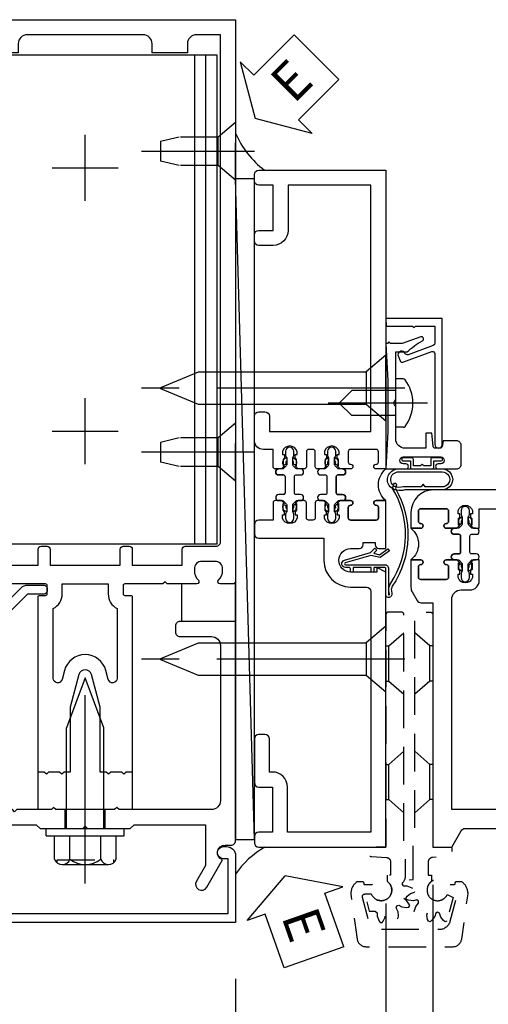
# Model space of a CAD drawing. Units: inches. Extents: x 0 to 234, y 0 to 150.
# Drawn here: x 222 to 226, y 31 to 37 of the extents above; entities that cross this region are included whole.
import ezdxf

# ---------------------------------------------------------------- set-up
doc = ezdxf.new("R2010")
doc.units = ezdxf.units.IN
doc.header["$MEASUREMENT"] = 0
doc.linetypes.add('CENTER', pattern=[2, 1.25, -0.25, 0.25, -0.25])
doc.linetypes.add('HIDDEN', pattern=[0.375, 0.25, -0.125])
doc.layers.get('0').update_dxf_attribs({"color": 4})
for name, color, linetype in [('CENTER', 1, 'CENTER'), ('DIME', 2, 'Continuous'), ('HIDDEN', 3, 'HIDDEN'), ('TEXT', 3, 'Continuous')]:
    doc.layers.add(name, color=color, linetype=linetype)
doc.styles.get("Standard").update_dxf_attribs({"font": 'arial.ttf'})
doc.dimstyles.new('EXT_ON-OFF', dxfattribs={"dimscale": 2, "dimtxt": 0.125, "dimasz": 0.125, "dimexe": 0.09, "dimexo": 0.1875, "dimgap": 0.05, "dimtad": 3, "dimdec": 5, "dimzin": 3, "dimdsep": 46, "dimlunit": 5, "dimtxsty": 'Standard', "dimcen": 0, "dimse2": 1, "dimazin": 0, "dimtfac": 1, "dimtdec": 5, "dimtofl": 0, "dimtmove": 0, "dimatfit": 0, "dimfxl": 1, "dimfrac": 2, "dimtolj": 1, "dimtzin": 3, "dimarcsym": 0})
doc.dimstyles.new('EXT_ON-ON', dxfattribs={"dimscale": 2, "dimtxt": 0.125, "dimasz": 0.125, "dimexe": 0.09, "dimexo": 0.1875, "dimgap": 0.05, "dimtad": 3, "dimdec": 5, "dimzin": 3, "dimdsep": 46, "dimlunit": 5, "dimtxsty": 'Standard', "dimcen": 0, "dimazin": 0, "dimtfac": 1, "dimtdec": 5, "dimtofl": 0, "dimtmove": 0, "dimatfit": 0, "dimfxl": 1, "dimfrac": 2, "dimtolj": 1, "dimtzin": 3, "dimarcsym": 0})

# ---------------------------------------------------------------- blocks, each defined once
blk = doc.blocks.new('B050820')
at = {"layer": 'HIDDEN'}
for p, q in [((0.0197, 1.3382), (0.12, 1.4254)), ((0.2928, 1.3382), (0.1925, 1.4254)), ((0.0009, 1.3382), (0.0197, 1.3382)), ((0.0197, 1.1041), (0.0197, 1.3382)), ((0.2928, 1.1041), (0.2928, 1.3382)), ((0.3116, 1.3382), (0.2928, 1.3382)), ((0.0009, 1.1041), (0.0197, 1.1041)), ((0.0197, 1.1041), (0.12, 1.0169)), ((0.2928, 1.1041), (0.1925, 1.0169)), ((0.3116, 1.1041), (0.2928, 1.1041)), ((0.0197, 0.5504), (0.12, 0.6376)), ((0.2928, 0.5504), (0.1925, 0.6376)), ((0, 0.5504), (0.0197, 0.5504)), ((0.0197, 0.3163), (0.0197, 0.5504)), ((0.2928, 0.3163), (0.2928, 0.5504)), ((0.3116, 0.5504), (0.2928, 0.5504)), ((0, 0.3163), (0.0197, 0.3163)), ((0.0197, 0.3163), (0.12, 0.2291)), ((0.2928, 0.3163), (0.1925, 0.2291)), ((0.3116, 0.3163), (0.2928, 0.3163))]:
    blk.add_line(p, q, dxfattribs=at)
at = {"layer": 'HIDDEN', "flags": 128}
for points in [[(0.0085, -0.185), (0.0085, -0.2269, -1.308332), (-0.0954, -0.3148), (-0.1352, -0.3334), (-0.1104, -0.4258), (-0.0708, -0.4258), (-0.0588, -0.4364), (-0.0585, -0.4582), (-0.0453, -0.4904), (-0.0373, -0.5009), (-0.0257, -0.5009), (-0.0177, -0.4904), (-0.006, -0.4653), (-0.0042, -0.4364), (0.0065, -0.4269), (0.0205, -0.4298), (0.0317, -0.4485), (0.0592, -0.4698), (0.0714, -0.4749), (0.0815, -0.469), (0.0832, -0.456), (0.0807, -0.4284), (0.0679, -0.4025), (0.0724, -0.3889), (0.086, -0.3844), (0.105, -0.395), (0.1395, -0.3997), (0.1525, -0.398), (0.1584, -0.3879), (0.1533, -0.3757), (0.1374, -0.353), (0.1133, -0.337), (0.1104, -0.323), (0.1199, -0.3123), (0.1417, -0.312), (0.1739, -0.2988), (0.1844, -0.2908), (0.1844, -0.2792), (0.1739, -0.2712), (0.1417, -0.258), (0.1199, -0.2577), (0.1104, -0.247), (0.1109, -0.2372, 0.189589), (0.131, -0.1861), (0.131, 0.029), (0.12, 0.04), (0.12, 1.546, 0.414214), (0.104, 1.562), (0.016, 1.562, 0.414214), (0, 1.546), (0, 0.005, -0.414214), (-0.005, 0), (-0.12, 0, 0.414214), (-0.125, -0.005), (-0.125, -0.0319, 0.395467), (-0.0969, -0.0618), (0.0029, -0.0683, -0.395467), (0.031, -0.0982), (0.031, -0.185)], [(-0.0973, -0.3097, 4.527597), (-0.0927, -0.2505), (-0.1398, -0.2505, -0.414214), (-0.1447, -0.2455), (-0.1447, -0.2406, 0.414214), (-0.1546, -0.2307), (-0.1907, -0.2307, 0.171573), (-0.1969, -0.2329, 0.226541), (-0.2336, -0.3097), (-0.1913, -0.61, 0.373885), (-0.1327, -0.661), (0.4452, -0.661, 0.373885), (0.5038, -0.61), (0.5461, -0.3097, 0.226541), (0.5094, -0.2329, 0.171573), (0.5032, -0.2307), (0.4671, -0.2307, 0.414214), (0.4572, -0.2406), (0.4572, -0.2455, -0.414214), (0.4523, -0.2505), (0.4052, -0.2505, 4.527597), (0.4098, -0.3097), (0.4493, -0.3097, -0.493145), (0.4684, -0.3345), (0.426, -0.4926, -0.339454), (0.3545, -0.5475), (-0.042, -0.5475, -0.339454), (-0.1135, -0.4926), (-0.1559, -0.3345, -0.493145), (-0.1368, -0.3097)]]:
    blk.add_lwpolyline(points, format="xyb", close=True, dxfattribs=at)
blk.add_lwpolyline([(0.4052, -0.4921), (0.3942, -0.495), (0.3838, -0.487), (0.366, -0.4657), (0.3568, -0.4384), (0.344, -0.4319), (0.3312, -0.4384), (0.3253, -0.4593), (0.3042, -0.487), (0.2938, -0.495), (0.2825, -0.492), (0.2775, -0.4798), (0.2727, -0.4525), (0.2784, -0.4242), (0.2705, -0.4123), (0.2562, -0.4114), (0.2406, -0.4266), (0.2085, -0.44), (0.1955, -0.4418), (0.1872, -0.4335), (0.189, -0.4205), (0.1985, -0.3944), (0.2176, -0.3728), (0.2167, -0.3585), (0.2048, -0.3506), (0.1837, -0.3559), (0.1492, -0.3515), (0.137, -0.3465), (0.134, -0.3352), (0.142, -0.3248), (0.1633, -0.307), (0.1906, -0.2978), (0.1971, -0.285), (0.1906, -0.2722), (0.1697, -0.2663), (0.142, -0.2452), (0.134, -0.2348), (0.137, -0.2235), (0.1492, -0.2185), (0.1765, -0.2137), (0.1815, -0.2147), (0.1815, 0.029), (0.1925, 0.04), (0.1925, 1.546, -0.414214), (0.2085, 1.562), (0.2965, 1.562, -0.414214), (0.3125, 1.546), (0.3125, 0.005, 0.414214), (0.3175, 0), (0.4325, 0, -0.414214), (0.4375, -0.005), (0.4375, -0.0319, -0.395467), (0.4094, -0.0618), (0.3096, -0.0683, 0.395467), (0.2815, -0.0982), (0.2815, -0.185), (0.304, -0.185), (0.304, -0.2269, 1.308331), (0.4079, -0.3148), (0.4477, -0.3334), (0.4051, -0.4921)], format="xyb", dxfattribs=at)
blk = doc.blocks.new('B178001')
for points in [[(1.25, 0.98), (1.25, 0.898, 0.669376), (1.2756, 0.8874, -0.199773), (1.3395, 0.914), (1.35, 0.914, -0.414214), (1.4, 0.864), (1.4, 0.776, -0.414214), (1.35, 0.726), (1.3395, 0.726, -0.199773), (1.2756, 0.7526, 0.669376), (1.25, 0.742), (1.25, 0.5462), (1.265, 0.5312), (1.25, 0.5162), (1.25, 0.263, -0.414214), (1.24, 0.253), (1.184, 0.253, -0.414214), (1.174, 0.263), (1.174, 0.303, 0.414214), (1.164, 0.313), (0, 0.313), (0, 0.273), (-0.015, 0.258), (0, 0.243), (0, 0.17), (-0.015, 0.155), (0, 0.14), (0, 0.1), (0.43, 0.1), (0.6481, 0.0416, -0.767327), (0.6481, -0.0416), (0.43, -0.1), (0, -0.1), (0, -0.14), (-0.015, -0.155), (0, -0.17), (0, -0.243), (-0.015, -0.258), (0, -0.273), (0, -0.313), (1.164, -0.313, 0.414214), (1.174, -0.303), (1.174, -0.263, -0.414214), (1.184, -0.253), (1.24, -0.253, -0.414214), (1.25, -0.263), (1.25, -0.5163), (1.265, -0.5313), (1.25, -0.5463), (1.25, -0.742, 0.669376), (1.2756, -0.7526, -0.199773), (1.3395, -0.726), (1.35, -0.726, -0.414214), (1.4, -0.776), (1.4, -0.864, -0.414214), (1.35, -0.914), (1.3395, -0.914, -0.199773), (1.2756, -0.8874, 0.669376), (1.25, -0.898), (1.25, -0.98, 0.414214), (1.27, -1), (5, -1), (5, 1), (1.27, 1, 0.414214)], [(4.78, -0.445), (4.78, -0.68), (4.84, -0.68, -0.414214), (4.9, -0.74), (4.9, -0.9), (1.53, -0.9, -0.414214), (1.5, -0.87), (1.5, -0.665, 0.414214), (1.48, -0.645), (1.375, -0.645), (1.375, -0.313), (1.48, -0.313, 0.414214), (1.5, -0.293), (1.5, -0.253, 0.414214), (1.48, -0.233), (1.375, -0.233), (1.375, 0.233), (1.48, 0.233, 0.414214), (1.5, 0.253), (1.5, 0.293, 0.414214), (1.48, 0.313), (1.375, 0.313), (1.375, 0.645), (1.48, 0.645, 0.414214), (1.5, 0.665), (1.5, 0.87, -0.414214), (1.53, 0.9), (4.9, 0.9), (4.9, 0.74, -0.414214), (4.84, 0.68), (4.78, 0.68), (4.78, 0.445), (4.84, 0.445, -0.414214), (4.9, 0.385), (4.9, -0.385, -0.414214), (4.84, -0.445)], [(1.086, 0.213), (0.6225, 0.213, 0.876976), (0.6148, 0.154), (0.674, 0.1381, -0.767327), (0.674, -0.1381), (0.6148, -0.154, 0.876976), (0.6225, -0.213), (1.086, -0.213, -0.281861), (1.184, -0.153), (1.25, -0.153), (1.25, 0.153), (1.184, 0.153, -0.281861)]]:
    blk.add_lwpolyline(points, format="xyb", close=True)
blk = doc.blocks.new('*D2044')
at = {"layer": 'DIME', "color": 0, "lineweight": -2, "transparency": 16777216}
for p, q in [((223.9014, 30.702), (223.9014, 30.3108)), ((223.9014, 29.7023), (223.9014, 29.022)), ((223.6514, 29.202), (222.1514, 29.202))]:
    blk.add_line(p, q, dxfattribs=at)
at = {"layer": 'DIME', "color": 0, "transparency": 16777216}
for points in [[(222.1514, 29.2437), (222.1514, 29.1604), (221.9014, 29.202)], [(223.6514, 29.2437), (223.6514, 29.1604), (223.9014, 29.202)]]:
    blk.add_solid(points, dxfattribs=at)
at = {"layer": 'DIME', "color": 0, "transparency": 16777216, "insert": (222.9014, 29.4275), "char_height": 0.25, "attachment_point": 5}
blk.add_mtext('\\A1;2"', dxfattribs=at)
blk = doc.blocks.new('B128910')
for p, q in [((0, 0.1925), (0.116, 0.095)), ((0, 0.1925), (0, -0.1925)), ((0.116, 0.095), (0.375, 0.095)), ((0.116, 0.095), (0.116, -0.095)), ((0.375, 0.095), (0.5, 0.065)), ((0.5, -0.065), (0.5, 0.065)), ((0.375, -0.095), (0.5, -0.065)), ((0, -0.1925), (0.116, -0.095)), ((0.116, -0.095), (0.375, -0.095))]:
    blk.add_line(p, q)
at = {"layer": 'CENTER'}
blk.add_line((-0.125, 0), (0.625, 0), dxfattribs=at)
blk = doc.blocks.new('*D2048')
at = {"layer": 'DIME', "color": 0, "lineweight": -2, "transparency": 16777216}
for p, q in [((219.5264, 37.077), (217.9714, 37.077)), ((218.1514, 36.342), (218.1514, 36.827)), ((219.7765, 36.092), (217.9714, 36.092)), ((221.7764, 36.092), (220.0265, 36.092)), ((222.3074, 36.092), (222.2964, 36.092))]:
    blk.add_line(p, q, dxfattribs=at)
at = {"layer": 'DIME', "color": 0, "transparency": 16777216}
for points in [[(218.1097, 36.827), (218.1931, 36.827), (218.1514, 37.077)], [(218.1097, 36.342), (218.1931, 36.342), (218.1514, 36.092)]]:
    blk.add_solid(points, dxfattribs=at)
at = {"layer": 'DIME', "color": 0, "transparency": 16777216, "insert": (217.9259, 36.5845), "char_height": 0.25, "attachment_point": 5, "rotation": 90}
blk.add_mtext('\\A1;1"', dxfattribs=at)
blk = doc.blocks.new('*D2046')
at = {"layer": 'DIME', "color": 0, "lineweight": -2, "transparency": 16777216}
for p, q in [((222.9014, 28.827), (222.9014, 28.397)), ((222.6514, 28.577), (220.1514, 28.577))]:
    blk.add_line(p, q, dxfattribs=at)
at = {"layer": 'DIME', "color": 0, "transparency": 16777216}
for points in [[(220.1514, 28.6187), (220.1514, 28.5354), (219.9014, 28.577)], [(222.6514, 28.6187), (222.6514, 28.5354), (222.9014, 28.577)]]:
    blk.add_solid(points, dxfattribs=at)
at = {"layer": 'DIME', "color": 0, "transparency": 16777216, "insert": (221.4014, 28.802), "char_height": 0.25, "attachment_point": 5}
blk.add_mtext('\\A1;R.D.', dxfattribs=at)
blk = doc.blocks.new('B162310-M')
for p, q in [((-0.313, -0.25), (-0.313, 0)), ((0.313, 0), (0.313, -0.25))]:
    blk.add_line(p, q)
blk = doc.blocks.new('B128406')
for p, q in [((-0.2051, 0.2029), (-0.05, 0.2029)), ((-0.05, 0.26), (-0.05, -0.26)), ((-0.05, 0.26), (0, 0.26)), ((0, 0.26), (0, -0.26)), ((-0.24, 0.1527), (-0.24, -0.1559)), ((-0.2051, 0.1015), (-0.05, 0.1015)), ((0, 0.124), (0.6687, 0.124)), ((1, 0), (0.6687, 0.124)), ((0.6687, -0.124), (1, 0)), ((-0.2051, -0.1046), (-0.05, -0.1046)), ((0, -0.124), (0.6687, -0.124)), ((-0.2051, -0.2061), (-0.05, -0.2061)), ((-0.05, -0.26), (0, -0.26))]:
    blk.add_line(p, q)
for centre, radius, start, end in [((-0.1857, 0.1522), 0.0543, 110.9107, 249.0893), ((-0.0705, -0.0016), 0.1695, 142.5556, 217.4444), ((-0.1857, -0.1554), 0.0543, 110.9107, 249.0893)]:
    blk.add_arc(centre, radius, start, end)
at = {"layer": 'CENTER'}
blk.add_line((-0.365, 0), (1.125, 0), dxfattribs=at)
at = {"layer": 'HIDDEN'}
for p, q in [((-0.2277, 0.1866), (-0.209, 0.1866)), ((-0.209, 0.1866), (-0.209, -0.1898)), ((-0.2277, -0.1898), (-0.209, -0.1898))]:
    blk.add_line(p, q, dxfattribs=at)
blk = doc.blocks.new('B178318-T')
for p, q in [((0.8776, 4.765), (-0.8776, 4.765)), ((-0.8776, 1.515), (-0.8776, 4.765)), ((-0.8029, 1.515), (-0.8029, 4.765)), ((-0.73, 1.515), (-0.73, 4.765)), ((0.73, 1.515), (0.73, 4.765)), ((0.8029, 1.515), (0.8029, 4.765)), ((0.8776, 1.515), (0.8776, 4.765)), ((0.8776, 1.515), (-0.8776, 1.515))]:
    blk.add_line(p, q)
blk = doc.blocks.new('*D2050')
at = {"layer": 'DIME', "color": 0, "lineweight": -2, "transparency": 16777216}
for p, q in [((219.7765, 36.092), (217.9714, 36.092)), ((221.7764, 36.092), (220.0265, 36.092)), ((222.3074, 36.092), (222.2964, 36.092)), ((218.1514, 34.592), (218.1514, 35.842)), ((219.7767, 34.342), (217.9714, 34.342)), ((221.7764, 34.342), (220.0267, 34.342)), ((222.3074, 34.342), (222.2964, 34.342))]:
    blk.add_line(p, q, dxfattribs=at)
at = {"layer": 'DIME', "color": 0, "transparency": 16777216}
for points in [[(218.1097, 35.842), (218.1931, 35.842), (218.1514, 36.092)], [(218.1097, 34.592), (218.1931, 34.592), (218.1514, 34.342)]]:
    blk.add_solid(points, dxfattribs=at)
at = {"layer": 'DIME', "color": 0, "transparency": 16777216, "insert": (217.922, 35.217), "char_height": 0.25, "attachment_point": 5, "rotation": 90}
blk.add_mtext('\\A1;1 3/4"', dxfattribs=at)
blk = doc.blocks.new('*D2047')
at = {"layer": 'DIME', "color": 0, "lineweight": -2, "transparency": 16777216}
for p, q in [((224.9014, 31.202), (224.9014, 29.022)), ((223.9014, 30.702), (223.9014, 30.3108)), ((223.9014, 29.7023), (223.9014, 29.022)), ((224.1514, 29.202), (224.6514, 29.202))]:
    blk.add_line(p, q, dxfattribs=at)
at = {"layer": 'DIME', "color": 0, "transparency": 16777216}
for points in [[(224.1514, 29.2437), (224.1514, 29.1604), (223.9014, 29.202)], [(224.6514, 29.2437), (224.6514, 29.1604), (224.9014, 29.202)]]:
    blk.add_solid(points, dxfattribs=at)
at = {"layer": 'DIME', "color": 0, "transparency": 16777216, "insert": (224.4014, 29.4275), "char_height": 0.25, "attachment_point": 5}
blk.add_mtext('\\A1;1"', dxfattribs=at)
blk = doc.blocks.new('B027857-M')
for p, q in [((-0.18, 0.4), (-0.18, 0.15)), ((0.18, 0.15), (0.18, 0.4))]:
    blk.add_line(p, q)
blk = doc.blocks.new('B178305')
blk.add_lwpolyline([(-0.235, -0.21), (-0.25, -0.225), (-0.25, -0.454), (-0.265, -0.469), (-0.25, -0.484), (-0.25, -0.742, -0.669376), (-0.2756, -0.7526, 0.199773), (-0.3395, -0.726), (-0.35, -0.726, 0.414214), (-0.4, -0.776), (-0.4, -0.864, 0.414214), (-0.35, -0.914), (-0.3395, -0.914, 0.199773), (-0.2756, -0.8874, -0.669376), (-0.25, -0.898), (-0.25, -0.98, -0.414214), (-0.27, -1), (-0.456, -1, -0.414214), (-0.486, -0.97), (-0.486, -0.93, 0.84909), (-0.5834, -0.914), (-0.766, -0.8086, -1), (-0.726, -0.7393), (-0.6208, -0.8), (-0.486, -0.8), (-0.486, -0.686, -0.414214), (-0.426, -0.626), (-0.35, -0.626), (-0.35, -0.325), (-0.375, -0.3), (-0.375, -0.015), (-0.36, 0), (-0.375, 0.015), (-0.375, 0.3), (-0.35, 0.325), (-0.35, 0.8), (-0.6208, 0.8), (-0.726, 0.7393, -1), (-0.766, 0.8086), (-0.5834, 0.914, 0.84909), (-0.486, 0.93), (-0.486, 0.97, -0.414214), (-0.456, 1), (1, 1), (1, 0.63, -0.414214), (0.97, 0.6), (0.93, 0.6, -0.414214), (0.9, 0.63), (0.9, 0.84, 0.414214), (0.84, 0.9), (-0.19, 0.9, 0.414214), (-0.25, 0.84), (-0.25, 0.225), (-0.235, 0.21), (-0.25, 0.195), (-0.25, -0.195)], format="xyb", close=True)
at = {"layer": 'HIDDEN'}
for p, q in [((-0.375, 0.133), (-0.25, 0.133)), ((-0.375, -0.133), (-0.25, -0.133))]:
    blk.add_line(p, q, dxfattribs=at)
blk = doc.blocks.new('eseal2')
at = {"layer": 'TEXT', "color": 7}
for p, q in [((0.1964, 0.3376), (0, 0)), ((0.1964, 0.2103), (0.1964, 0.3376)), ((0.5755, 0.2103), (0.1964, 0.2103)), ((0.5755, 0.2103), (0.5755, -0.2103)), ((0.1964, -0.3376), (0, 0)), ((0.5755, -0.2103), (0.1964, -0.2103)), ((0.1964, -0.2103), (0.1964, -0.3376))]:
    blk.add_line(p, q, dxfattribs=at)
at = {"layer": 'TEXT', "color": 3}
blk.add_text('E', height=0.25, dxfattribs=at).set_placement((0.2468, -0.1157))
blk = doc.blocks.new('B534012')
blk.add_lwpolyline([(2.328, 0.735, 0.41421356), (2.313, 0.75), (2.198, 0.75), (2.198, 0.845, 0.41421356), (2.168, 0.875), (2.108, 0.875, 0.41421356), (2.078, 0.845), (2.078, 0.413), (1.931, 0.413, 0.41421356), (1.753, 0.235), (1.753, 0.13, -0.41421356), (1.723, 0.1), (0.124, 0.1), (0.124, 0.655), (0.424, 0.655, 0.41421356), (0.524, 0.755), (0.524, 0.775), (0.744, 0.775, 0.41421356), (0.774, 0.805), (0.774, 0.845, 0.41421356), (0.744, 0.875), (0.454, 0.875, 0.41421356), (0.424, 0.845), (0.424, 0.755), (0.124, 0.755), (0.124, 0.845, 0.41421356), (0.094, 0.875), (0.054, 0.875, 0.41421356), (0.024, 0.845), (0.024, 0), (1.853, 0), (1.884, 0.060841), (1.853, 0.060841), (1.853, 0.235, -1), (2.009, 0.235), (2.009, 0.177, 0.41421356), (2.034, 0.152), (2.049, 0.152), (2.049, 0.071), (2.034, 0.071, 0.41421356), (2.009, 0.046), (2.009, 0), (2.328, 0), (2.328, 0.065375, 1), (2.29675, 0.065375), (2.29675, 0.065, -0.41421356), (2.28175, 0.05), (2.213, 0.05, -0.41421356), (2.198, 0.065), (2.198, 0.235, -0.41421356), (2.213, 0.25), (2.28175, 0.25, -0.41421356), (2.29675, 0.235), (2.29675, 0.234625, 1), (2.328, 0.234625), (2.328, 0.305), (2.308, 0.325), (2.308, 0.315), (2.264, 0.315), (2.254, 0.325), (2.2325, 0.325), (2.2325, 0.312), (2.211, 0.312, -0.75), (2.211, 0.408), (2.2325, 0.408), (2.2325, 0.395), (2.254, 0.395), (2.264, 0.405), (2.308, 0.405), (2.308, 0.395), (2.328, 0.415), (2.328, 0.455, 0.41421356), (2.313, 0.47), (2.213, 0.47, -0.41421356), (2.198, 0.485), (2.198, 0.514, -0.41421356), (2.213, 0.529), (2.313, 0.529, 0.41421356), (2.328, 0.544), (2.328, 0.584), (2.308, 0.604), (2.308, 0.594), (2.264, 0.594), (2.254, 0.604), (2.2325, 0.604), (2.2325, 0.591), (2.211, 0.591, -0.75), (2.211, 0.687), (2.2325, 0.687), (2.2325, 0.674), (2.254, 0.674), (2.264, 0.684), (2.308, 0.684), (2.308, 0.674), (2.328, 0.694)], format="xyb", close=True)
blk = doc.blocks.new('B534013')
blk.add_lwpolyline([(-2.538, 0.735, 0.41421356), (-2.553, 0.75), (-2.668, 0.75), (-2.668, 0.815, 0.41421356), (-2.728, 0.875), (-2.888, 0.875, 0.41421356), (-2.918, 0.845), (-2.918, 0.805, 0.41421356), (-2.888, 0.775), (-2.788, 0.775), (-2.788, 0.1), (-4.424, 0.1), (-4.424, 0.65), (-4.124, 0.65, 0.41421356), (-4.024, 0.75), (-4.024, 0.845, 0.41421356), (-4.054, 0.875), (-4.094, 0.875, 0.41421356), (-4.124, 0.845), (-4.124, 0.75), (-4.424, 0.75), (-4.424, 0.845, 0.41421356), (-4.454, 0.875), (-4.494, 0.875, 0.41421356), (-4.524, 0.845), (-4.524, 0), (-2.538, 0), (-2.538, 0.065375, 1), (-2.56925, 0.065375), (-2.56925, 0.065, -0.41421356), (-2.58425, 0.05), (-2.653, 0.05, -0.41421356), (-2.668, 0.065), (-2.668, 0.235, -0.41421356), (-2.653, 0.25), (-2.58425, 0.25, -0.41421356), (-2.56925, 0.235), (-2.56925, 0.234625, 1), (-2.538, 0.234625), (-2.538, 0.305), (-2.558, 0.325), (-2.558, 0.315), (-2.602, 0.315), (-2.612, 0.325), (-2.6335, 0.325), (-2.6335, 0.312), (-2.655, 0.312, -0.75), (-2.655, 0.408), (-2.6335, 0.408), (-2.6335, 0.395), (-2.612, 0.395), (-2.602, 0.405), (-2.558, 0.405), (-2.558, 0.395), (-2.538, 0.415), (-2.538, 0.455, 0.41421356), (-2.553, 0.47), (-2.653, 0.47, -0.41421356), (-2.668, 0.485), (-2.668, 0.514, -0.41421356), (-2.653, 0.529), (-2.553, 0.529, 0.41421356), (-2.538, 0.544), (-2.538, 0.584), (-2.558, 0.604), (-2.558, 0.594), (-2.602, 0.594), (-2.612, 0.604), (-2.6335, 0.604), (-2.6335, 0.591), (-2.655, 0.591, -0.75), (-2.655, 0.687), (-2.6335, 0.687), (-2.6335, 0.674), (-2.612, 0.674), (-2.602, 0.684), (-2.558, 0.684), (-2.558, 0.674), (-2.538, 0.694)], format="xyb", close=True)
blk = doc.blocks.new('CLIP AND POUR')
for points in [[(-0.1513, 0.342), (-0.22, 0.342, 0.414214), (-0.235, 0.327), (-0.235, 0.157, 0.414214), (-0.22, 0.142), (-0.1513, 0.142, 0.414214), (-0.1363, 0.157), (-0.1363, 0.1574, -1), (-0.105, 0.1574), (-0.105, 0.104, -1), (-0.065, 0.104), (-0.065, 0.072, 0.414214), (-0.055, 0.062), (0.055, 0.062, 0.414214), (0.065, 0.072), (0.065, 0.104, -1), (0.105, 0.104), (0.105, 0.1574, -1), (0.1362, 0.1574), (0.1362, 0.157, 0.414214), (0.1512, 0.142), (0.22, 0.142, 0.414214), (0.235, 0.157), (0.235, 0.327, 0.414214), (0.22, 0.342), (0.1512, 0.342, 0.414214), (0.1362, 0.327), (0.1362, 0.3266, -1), (0.105, 0.3266), (0.105, 0.392, -0.47619), (-0.105, 0.392), (-0.105, 0.3266, -1), (-0.1363, 0.3266), (-0.1363, 0.327, 0.414214)], [(-0.105, -0.042, 1), (-0.065, -0.042), (-0.065, -0.01, -0.414214), (-0.055, 0), (0.055, 0, -0.414214), (0.065, -0.01), (0.065, -0.042, 1), (0.105, -0.042), (0.105, -0.0171, -0.198912), (0.1079, -0.0101), (0.1261, 0.0081, -0.198912), (0.1331, 0.011), (0.1806, 0.011, 0.191401), (0.1995, 0.0035), (0.2225, 0.0035, 1), (0.2225, 0.0585), (0.1995, 0.0585, 0.191401), (0.1806, 0.051), (0.1331, 0.051, -0.198912), (0.1261, 0.0539), (0.1079, 0.0721, -0.198912), (0.105, 0.0791), (0.105, 0.104, 1), (0.065, 0.104), (0.065, 0.072, -0.414214), (0.055, 0.062), (-0.055, 0.062, -0.414214), (-0.065, 0.072), (-0.065, 0.104, 1), (-0.105, 0.104), (-0.105, 0.0791, -0.198912), (-0.1079, 0.0721), (-0.1261, 0.0539, -0.198912), (-0.1331, 0.051), (-0.1806, 0.051, 0.191401), (-0.1995, 0.0585), (-0.2225, 0.0585, 1), (-0.2225, 0.0035), (-0.1995, 0.0035, 0.191401), (-0.1806, 0.011), (-0.1331, 0.011, -0.198912), (-0.1261, 0.0081), (-0.1079, -0.0101, -0.198912), (-0.105, -0.0171)], [(-0.1564, 0.0529), (-0.1555, 0.0544, -0.267949), (-0.1528, 0.0558), (-0.1427, 0.0555, 1), (-0.142, 0.0755), (-0.1521, 0.0758, 0.267949), (-0.1724, 0.065), (-0.1734, 0.0635, 0.008727), (-0.1739, 0.0627), (-0.1806, 0.051), (-0.1575, 0.051), (-0.1565, 0.0527, -0.008727)], [(0.1734, 0.0635), (0.1724, 0.065, 0.267949), (0.1521, 0.0758), (0.142, 0.0755, 1), (0.1427, 0.0555), (0.1528, 0.0558, -0.267949), (0.1555, 0.0544), (0.1564, 0.0529, -0.008727), (0.1565, 0.0527), (0.1575, 0.051), (0.1806, 0.051), (0.1739, 0.0627, 0.008727)], [(-0.1734, -0.0015), (-0.1724, -0.003, 0.267949), (-0.1521, -0.0138), (-0.142, -0.0135, 1), (-0.1427, 0.0065), (-0.1528, 0.0062, -0.267949), (-0.1555, 0.0076), (-0.1564, 0.0091, -0.008727), (-0.1565, 0.0093), (-0.1575, 0.011), (-0.1806, 0.011), (-0.1739, -0.0007, 0.008727)], [(0.1564, 0.0091), (0.1555, 0.0076, -0.267949), (0.1528, 0.0062), (0.1427, 0.0065, 1), (0.142, -0.0135), (0.1521, -0.0138, 0.267949), (0.1724, -0.003), (0.1734, -0.0015, 0.008727), (0.1739, -0.0007), (0.1806, 0.011), (0.1575, 0.011), (0.1565, 0.0093, -0.008727)]]:
    blk.add_lwpolyline(points, format="xyb", close=True)
blk = doc.blocks.new('A$C20AB3BD3')
blk.add_line((0.1575, 0.041), (0.1575, 0.073))
blk.add_lwpolyline([(0.2775, 0.031, 0.414214), (0.2875, 0.041, -0.414214), (0.2775, 0.031), (0.1675, 0.031, -0.414214), (0.1575, 0.041), (0.1575, 0.073, 1), (0.1175, 0.073), (0.1175, 0.0481, -0.198912), (0.1146, 0.0411), (0.0964, 0.0229, -0.198912), (0.0894, 0.02), (0.0419, 0.02, 0.191401), (0.023, 0.0275), (0, 0.0275, 1), (0, -0.0275), (0.023, -0.0275, 0.191401), (0.0419, -0.02), (0.0894, -0.02, -0.198912), (0.0964, -0.0229), (0.1146, -0.0411, -0.198912), (0.1175, -0.0481), (0.1175, -0.073, 1), (0.1575, -0.073), (0.1575, -0.041, -0.414214), (0.1675, -0.031), (0.2775, -0.031, -0.414214), (0.2875, -0.041), (0.2875, -0.073, 1), (0.3275, -0.073), (0.3275, -0.0481, -0.198912), (0.3304, -0.0411), (0.3486, -0.0229, -0.198912), (0.3556, -0.02), (0.4031, -0.02, 0.191401), (0.422, -0.0275), (0.445, -0.0275, 1), (0.445, 0.0275), (0.422, 0.0275, 0.191401), (0.4031, 0.02), (0.3556, 0.02, -0.198912), (0.3486, 0.0229), (0.3304, 0.0411, -0.198912), (0.3275, 0.0481), (0.3275, 0.073, 1), (0.2875, 0.073), (0.2875, 0.041), (0.2875, 0.073, -1), (0.3275, 0.073)], format="xyb")
for points in [[(0.0661, 0.0219, 0.008727), (0.066, 0.0217), (0.065, 0.02), (0.0419, 0.02), (0.0486, 0.0317, -0.008727), (0.0491, 0.0325), (0.0501, 0.034, -0.267949), (0.0704, 0.0448), (0.0805, 0.0445, -1), (0.0798, 0.0245), (0.0697, 0.0248, 0.267949), (0.067, 0.0234)], [(0.3652, 0.0245, -1), (0.3645, 0.0445), (0.3746, 0.0448, -0.267949), (0.3949, 0.034), (0.3959, 0.0325, -0.008727), (0.3964, 0.0317), (0.4031, 0.02), (0.38, 0.02), (0.379, 0.0217, 0.008727), (0.3789, 0.0219), (0.378, 0.0234, 0.267949), (0.3753, 0.0248)], [(0.066, -0.0217), (0.065, -0.02), (0.0419, -0.02), (0.0486, -0.0317, 0.008727), (0.0491, -0.0325), (0.0501, -0.034, 0.267949), (0.0704, -0.0448), (0.0805, -0.0445, 1), (0.0798, -0.0245), (0.0697, -0.0248, -0.267949), (0.067, -0.0234), (0.0661, -0.0219, -0.008727)], [(0.3789, -0.0219, 0.008727), (0.379, -0.0217), (0.38, -0.02), (0.4031, -0.02), (0.3964, -0.0317, -0.008727), (0.3959, -0.0325), (0.3949, -0.034, -0.267949), (0.3746, -0.0448), (0.3645, -0.0445, -1), (0.3652, -0.0245), (0.3753, -0.0248, 0.267949), (0.378, -0.0234)]]:
    blk.add_lwpolyline(points, format="xyb", close=True)
for centre, radius, start, end in [((0.1375, 0.073), 0.02, 0, 180), ((0.1675, 0.041), 0.01, 180, 270)]:
    blk.add_arc(centre, radius, start, end)
blk = doc.blocks.new('B534108')
for name, p in [('B534012', (-0.024, 0)), ('A$C20AB3BD3', (2.1865, 0.64))]:
    blk.add_blockref(name, p)
at = {"xscale": -1}
blk.add_blockref('B534013', (-0.024, 0), dxfattribs=at)
at = {"rotation": 180.0000000000002}
blk.add_blockref('CLIP AND POUR', (2.409, 0.392), dxfattribs=at)
blk = doc.blocks.new('B128284')
for p, q in [((0, 0.219), (0, -0.219)), ((0, 0.219), (0.132, 0.108)), ((0.132, -0.108), (0.132, 0.108)), ((0.132, 0.108), (1.2473, 0.108)), ((1.2473, 0.108), (1.4969, 0.0046)), ((1.4969, -0.0046), (1.2473, -0.108)), ((0, -0.219), (0.132, -0.108)), ((1.2473, -0.108), (0.132, -0.108))]:
    blk.add_line(p, q)
blk.add_arc((1.495, 0), 0.005, 292.5, 67.5)
at = {"layer": 'CENTER'}
blk.add_line((-0.125, 0), (1.625, 0), dxfattribs=at)
blk = doc.blocks.new('B027413')
blk.add_lwpolyline([(0.0802, -0.2392), (0.0677, -0.2521), (0.0464, -0.2316), (0.0366, -0.2707), (0.0766, -0.3257), (0.0627, -0.3358), (0.0177, -0.2738), (0.0326, -0.2138), (-0.0172, -0.0423, 0.867595), (-0.029, -0.044), (-0.029, -0.303, -0.414214), (-0.057, -0.331), (-0.228, -0.331, 0.414214), (-0.229, -0.332), (-0.229, -0.3348, 0.466308), (-0.2278, -0.3358), (-0.2039, -0.3316, -0.17321), (-0.1511, -0.3449, 0.293058), (0.4769, -0.3572), (0.5069, -0.3652, -1), (0.5022, -0.3826), (0.4769, -0.3758, -0.290607), (-0.1724, -0.3546, 0.175336), (-0.2025, -0.3493), (-0.22, -0.3524, -0.466308), (-0.247, -0.3298), (-0.247, -0.328, -0.414214), (-0.232, -0.313), (-0.057, -0.313, 0.414214), (-0.047, -0.303), (-0.047, -0.233), (-0.078, -0.233), (-0.078, -0.215), (-0.047, -0.215), (-0.047, -0.095), (-0.078, -0.095), (-0.078, -0.077), (-0.057, -0.077, 0.414214), (-0.047, -0.067), (-0.047, -0.044, -0.865912), (0, -0.0372), (0.0514, -0.2114)], format="xyb", close=True)
blk = doc.blocks.new('B060315')
blk.add_lwpolyline([(0.128, 2.7229, 0.814698), (0.08, 2.713), (0.0941, 2.6743, 0.414214), (0.1133, 2.6653), (0.3049, 2.735, -0.520567), (0.325, 2.7209), (0.325, 2.333), (0.325, 2.118, 1), (0.375, 2.118), (0.375, 2.955), (0, 2.955), (0.0026, 2.905), (0.1738, 2.905), (0.1775, 2.905), (0.1875, 2.895), (0.1975, 2.905), (0.325, 2.905), (0.325, 2.7901, -0.315299), (0.3151, 2.776), (0.1469, 2.7147, -0.397334)], format="xyb", close=True)
blk = doc.blocks.new('B028260')
for p, q in [((-0.0503, 0.161), (0, 0.161)), ((0, 0.161), (0, -0.161)), ((0, 0.083), (0.292, 0.083)), ((0.375, 0), (0.292, 0.083)), ((0.375, 0), (0.292, -0.083)), ((0, -0.083), (0.292, -0.083)), ((-0.0503, -0.161), (0, -0.161))]:
    blk.add_line(p, q)
for centre, radius, start, end in [((0.1391, 0), 0.2541, 142.3746, 217.6254), ((-0.0503, 0.146), 0.015, 89.99991, 142.3747), ((-0.0503, -0.146), 0.015, 217.6257, 270)]:
    blk.add_arc(centre, radius, start, end)
at = {"layer": 'CENTER'}
blk.add_line((-0.2121, 0), (0.4491, 0), dxfattribs=at)
blk = doc.blocks.new('B027078M')
blk.add_lwpolyline([(-0.0671, -0.08), (0.0679, -0.08, 0.414214), (0.0779, -0.07), (0.0779, -0.026), (0.1284, -0.026, 0.412786), (0.1354, -0.019), (0.1354, -0.013, 0.413204), (0.1284, -0.006), (0.0679, -0.006, 0.414214), (0.0579, -0.016), (0.0579, -0.06), (0.0094, -0.06, 1), (-0.0085, -0.06), (-0.0571, -0.06), (-0.0571, -0.016, 0.414214), (-0.0671, -0.006), (-0.1276, -0.006, 0.414214), (-0.1346, -0.013), (-0.1346, -0.019, 0.414214), (-0.1276, -0.026), (-0.0771, -0.026), (-0.0771, -0.07, 0.415987), (-0.067, -0.08)], format="xyb")
for points in [[(0.1329, -0.219), (-0.115, -0.219, -0.256917), (-0.2125, -0.1982, -0.599693), (-0.1651, -0.08), (0.1329, -0.08, -1.023889)], [(0.0097, -0.1839, 0.414214), (0.0055, -0.1839), (-0.0063, -0.1988), (-0.0906, -0.1979, 0.037576), (-0.1548, -0.2026, -0.933909), (-0.1651, -0.0999), (0.1341, -0.1, -1.023738), (0.1329, -0.199), (0.0218, -0.1989)]]:
    blk.add_lwpolyline(points, format="xyb", close=True)
blk = doc.blocks.new('B069176M2')
blk.add_lwpolyline([(0.133, 2.514, 1), (0.133, 2.548), (0.115, 2.548, -1), (0.115, 2.594), (0.365, 2.594, -1), (0.365, 2.548), (0.347, 2.548, 1), (0.347, 2.514), (0.469, 2.514, 0.414214), (0.5, 2.545), (0.5, 2.671, 0.414214), (0.469, 2.702), (0.38, 2.702), (0.3734, 2.6644, -0.36397), (0.3586, 2.652), (0.3287, 2.652, -0.388879), (0.3138, 2.6657), (0.3063, 2.752), (0.265, 2.752), (0.265, 2.652), (0.127, 2.652, -0.414214), (0.065, 2.714), (0.065, 2.9292, -0.438529), (0.065, 2.9748), (0.065, 3.292), (0.1407, 3.292, -0.059164), (0.2423, 3.3653, 0.853548), (0.2321, 3.3931), (0.1082, 3.348), (0.03, 3.348), (0.02, 3.358), (0.01, 3.348), (0, 3.348), (0.013, 3.0999), (0.013, 2.7621), (0, 2.514)], format="xyb", close=True)
blk.add_blockref('B027078M', (0.24, 2.594))
blk = doc.blocks.new('B178018')
blk.add_lwpolyline([(1, 1.105, 0.414214), (0.98, 1.125), (0.863, 1.125), (0.863, 1.3), (0.883, 1.3, 0.641869), (0.8944, 1.3248), (0.8557, 1.3696, 0.695143), (0.803, 1.35), (0.803, 1.25), (0.7418, 1.25, 0.668179), (0.7365, 1.2372), (0.7815, 1.1922, 0.198912), (0.7868, 1.19), (0.803, 1.19), (0.803, 0.8777, 0.267949), (0.833, 0.8258), (0.94, 0.764), (0.94, 0.71), (0.776, 0.71, 0.414214), (0.666, 0.6), (0.666, 0.56), (0.568, 0.56), (0.568, 1.057, 0.198912), (0.5504, 1.0994), (0.4254, 1.2244, 0.198912), (0.383, 1.242), (0.273, 1.242, 0.414214), (0.253, 1.222), (0.253, 1.202, 0.414214), (0.273, 1.182), (0.383, 1.182), (0.508, 1.057), (0.508, 0.56, 0.414214), (0.568, 0.5), (0.742, 0.5, 0.669376), (0.7526, 0.5256, -0.199773), (0.726, 0.5895), (0.726, 0.6, -0.414214), (0.776, 0.65), (0.864, 0.65, -0.414214), (0.914, 0.6), (0.914, 0.5895, -0.199773), (0.8874, 0.5256, 0.669376), (0.898, 0.5), (0.98, 0.5, 0.414214), (1, 0.52), (1, 0.764, 0.267949), (0.97, 0.816), (0.863, 0.8777), (0.863, 1.065), (0.98, 1.065, 0.414214), (1, 1.085)], format="xyb", close=True)
blk = doc.blocks.new('B178006')
blk.add_lwpolyline([(-0.95, -0.94), (0.95, -0.94), (0.95, -0.576), (0.92, -0.576, -1), (0.92, -0.496), (0.94, -0.496, -0.414214), (1, -0.556), (1, -1), (-1, -1), (-1, -0.556, -0.414214), (-0.94, -0.496), (-0.92, -0.496, -1), (-0.92, -0.576), (-0.95, -0.576)], format="xyb", close=True)
blk = doc.blocks.new('*D2078')
at = {"layer": 'DIME', "color": 0, "lineweight": -2, "transparency": 16777216}
for p, q in [((0.3125, -0.25), (0.3125, -1.3673)), ((3.5945, -0.25), (3.5945, -1.3673)), ((0.5625, -1.1873), (3.3445, -1.1873))]:
    blk.add_line(p, q, dxfattribs=at)
at = {"layer": 'DIME', "color": 0, "transparency": 16777216}
for points in [[(0.5625, -1.1456), (0.5625, -1.2289), (0.3125, -1.1873)], [(3.3445, -1.1456), (3.3445, -1.2289), (3.5945, -1.1873)]]:
    blk.add_solid(points, dxfattribs=at)
at = {"layer": 'DIME', "color": 0, "transparency": 16777216, "insert": (1.9535, -0.9579), "char_height": 0.25, "attachment_point": 5}
blk.add_mtext('\\A1;3 9/32"', dxfattribs=at)
blk = doc.blocks.new('*D2079')
at = {"layer": 'DIME', "color": 0, "lineweight": -2, "transparency": 16777216}
for p, q in [((3.5945, -0.25), (3.5945, -1.3673)), ((3.8445, -1.1873), (5.265, -1.1873))]:
    blk.add_line(p, q, dxfattribs=at)
at = {"layer": 'DIME', "color": 0, "transparency": 16777216}
for points in [[(3.8445, -1.1456), (3.8445, -1.2289), (3.5945, -1.1873)], [(5.265, -1.1456), (5.265, -1.2289), (5.515, -1.1873)]]:
    blk.add_solid(points, dxfattribs=at)
at = {"layer": 'DIME', "color": 0, "transparency": 16777216, "insert": (4.5547, -0.9579), "char_height": 0.25, "attachment_point": 5}
blk.add_mtext('\\A1;DLO', dxfattribs=at)
blk = doc.blocks.new('*D2080')
at = {"layer": 'DIME', "color": 0, "lineweight": -2, "transparency": 16777216}
for p, q in [((0.3125, -0.25), (0.3125, -1.9298)), ((0.5625, -1.7498), (5.265, -1.7498))]:
    blk.add_line(p, q, dxfattribs=at)
at = {"layer": 'DIME', "color": 0, "transparency": 16777216}
for points in [[(0.5625, -1.7081), (0.5625, -1.7914), (0.3125, -1.7498)], [(5.265, -1.7081), (5.265, -1.7914), (5.515, -1.7498)]]:
    blk.add_solid(points, dxfattribs=at)
at = {"layer": 'DIME', "color": 0, "transparency": 16777216, "insert": (2.9137, -1.5205), "char_height": 0.25, "attachment_point": 5}
blk.add_mtext('\\A1;D.S.', dxfattribs=at)
blk = doc.blocks.new('*D2081')
at = {"layer": 'DIME', "color": 0, "lineweight": -2, "transparency": 16777216}
for p, q in [((0, -0.375), (0, -2.5548)), ((0.25, -2.3748), (5.265, -2.3748))]:
    blk.add_line(p, q, dxfattribs=at)
at = {"layer": 'DIME', "color": 0, "transparency": 16777216}
for points in [[(0.25, -2.3331), (0.25, -2.4164), (0, -2.3748)], [(5.265, -2.3331), (5.265, -2.4164), (5.515, -2.3748)]]:
    blk.add_solid(points, dxfattribs=at)
at = {"layer": 'DIME', "color": 0, "transparency": 16777216, "insert": (2.7575, -2.1454), "char_height": 0.25, "attachment_point": 5}
blk.add_mtext('\\A1;D.O.', dxfattribs=at)
blk = doc.blocks.new('*D2082')
at = {"layer": 'DIME', "color": 0, "lineweight": -2, "transparency": 16777216}
for p, q in [((0.3125, -0.25), (0.3125, -1.9298)), ((0, -0.375), (0, -1.9298)), ((-0.25, -1.7498), (-1.4729, -1.7498)), ((0.5625, -1.7498), (0.8125, -1.7498))]:
    blk.add_line(p, q, dxfattribs=at)
at = {"layer": 'DIME', "color": 0, "transparency": 16777216}
for points in [[(-0.25, -1.7081), (-0.25, -1.7914), (0, -1.7498)], [(0.5625, -1.7081), (0.5625, -1.7914), (0.3125, -1.7498)]]:
    blk.add_solid(points, dxfattribs=at)
at = {"layer": 'DIME', "color": 0, "transparency": 16777216, "insert": (-0.9864, -1.5205), "char_height": 0.25, "attachment_point": 5}
blk.add_mtext('\\A1;5/16"', dxfattribs=at)
blk = doc.blocks.new('B200045')
blk.add_lwpolyline([(-0.0914, 0, -0.414214), (-0.0938, 0.0024), (-0.0938, 0.5625), (0.0575, 0.5625, -0.414214), (0.0625, 0.5575), (0.0625, 0.482, -0.414214), (0.0305, 0.45), (0.0225, 0.45), (0.0225, 0.5125), (-0.0313, 0.5125), (-0.0313, 0.2175), (0.0225, 0.2175), (0.0225, 0.279), (0.0305, 0.279, -0.414214), (0.0625, 0.247), (0.0625, 0.1675), (-0.0358, 0.1675), (-0.0358, 0.058), (0, 0.058, -0.414214), (0.058, 0), (0.058, -0.0596, -0.247203), (0.0328, -0.1074), (0.0678, -0.3016), (0.073, -0.3016, -0.414214), (0.078, -0.3066), (0.078, -0.3466, -0.414214), (0.073, -0.3516), (0.026, -0.3516), (-0.023, -0.0796), (-0.023, -0.0596), (0, -0.0628), (0, 0), (-0.0938, 0)], format="xyb", close=True)
blk = doc.blocks.new('B522019')
blk.add_lwpolyline([(0, 0), (0, 0.0673), (-0.0233, 0.064), (-0.0233, 0.0837), (0.0261, 0.356), (0.073, 0.356, -0.408224), (0.078, 0.3511), (0.078, 0.311, -0.414214), (0.073, 0.306), (0.0678, 0.306), (0.0331, 0.1149, -0.245359), (0.058, 0.0673), (0.058, 0, -0.414214), (0, -0.058), (-0.036, -0.058), (-0.036, -0.504), (0.406, -0.504), (0.406, -0.167), (0.562, -0.167), (0.562, -0.247, -0.41003), (0.5305, -0.279), (0.5221, -0.279), (0.5221, -0.217), (0.468, -0.217), (0.468, -0.512), (0.5221, -0.512), (0.5221, -0.45), (0.5305, -0.45, -0.410031), (0.562, -0.482), (0.562, -0.557, -0.414214), (0.557, -0.562), (-0.094, -0.562), (-0.094, -0.005, -0.414214), (-0.089, 0)], format="xyb", close=True)
blk = doc.blocks.new('B027557-M')
for points in [[(0.139, 0.0365, -0.365977), (0.1234, 0.018, 0.845154), (0.1234, -0.019, -0.365977), (0.139, -0.0375), (0.139, -0.147), (0.1027, -0.1859, -0.677425), (0.094, -0.1825), (0.094, -0.0685, 0.414215), (0.084, -0.0585), (0.05, -0.0585, 0.414213), (0.04, -0.0685), (0.04, -0.1102, -1.414214), (0.008, -0.1215), (0.008, -0.038, -0.414214), (0.0268, -0.0192, 1), (0.0268, 0.0183, -0.414214), (0.008, 0.037), (0.008, 0.1205, -1.414217), (0.04, 0.1092), (0.04, 0.0675, 0.414212), (0.05, 0.0575), (0.084, 0.0575, 0.414215), (0.094, 0.0675), (0.094, 0.1724), (0.139, 0.1724)], [(0.1553, 0.0792, -0.385371), (0.2173, 0.0298), (0.2606, -0.1091, 0.840148), (0.2818, -0.1075), (0.2818, 0.0519, 0.429334), (0.168, 0.1715), (0.139, 0.1724), (0.139, 0.0793)], [(0.0926, -0.2132), (0.2231, -0.3094, -0.229622), (0.2602, -0.3884, 0.744792), (0.2788, -0.3962, 0.106684), (0.2818, -0.3707), (0.2818, -0.323, 0.215079), (0.2339, -0.2366), (0.139, -0.147), (0.0911, -0.1982, 0.453762)]]:
    blk.add_lwpolyline(points, format="xyb", close=True)
blk = doc.blocks.new('S522GT02')
for p, q in [((0.5696, 1.9431), (1.9205, 1.9431)), ((0.1872, 1.7498), (1.9205, 1.7498)), ((0.1872, 1.7498), (0.1872, 0.7498)), ((0.1872, 1.4998), (1.9205, 1.4998)), ((0.4367, 1.4998), (0.4367, 0.9998)), ((0.1872, 0.9998), (1.9205, 0.9998)), ((0.1872, 0.7498), (1.9205, 0.7498)), ((0.5696, 0.5564), (1.9205, 0.5564))]:
    blk.add_line(p, q)
for name, p, rotation in [('B200045', (0, 2), 270), ('B027557-M', (0.3645, 0.468), 90), ('B522019', (0, 0), 90)]:
    blk.add_blockref(name, p, dxfattribs=dict(rotation=rotation))
at = {"extrusion": (0, 0, -1), "zscale": -1, "rotation": 270}
blk.add_blockref('B027557-M', (-0.3645, 2.0315), dxfattribs=at)
blk = doc.blocks.new('P532005')
blk.add_lwpolyline([(0.31575, 2.375, 0.41421356), (0.16575, 2.225), (0.16575, 2.12), (0.231125, 2.12, 1), (0.231125, 2.15125), (0.23075, 2.15125, -0.41421356), (0.21575, 2.16625), (0.21575, 2.235, -0.41421356), (0.23075, 2.25), (0.40075, 2.25, -0.41421356), (0.41575, 2.235), (0.41575, 2.16625, -0.41421356), (0.40075, 2.15125), (0.400375, 2.15125, 1), (0.400375, 2.12), (0.47175, 2.12), (0.49175, 2.14), (0.48175, 2.14), (0.48175, 2.184), (0.49175, 2.194), (0.49175, 2.2155), (0.47875, 2.2155), (0.47875, 2.237, -0.75), (0.57475, 2.237), (0.57475, 2.2155), (0.56175, 2.2155), (0.56175, 2.194), (0.57175, 2.184), (0.57175, 2.14), (0.56175, 2.14), (0.58175, 2.12), (0.61975, 2.12), (0.61975, 2.25), (3.07775, 2.25), (3.07775, 1.972), (3.11575, 1.972), (3.13575, 1.992), (3.12575, 1.992), (3.12575, 2.036), (3.13575, 2.046), (3.13575, 2.0675), (3.12275, 2.0675), (3.12275, 2.089, -0.75), (3.21875, 2.089), (3.21875, 2.0675), (3.20575, 2.0675), (3.20575, 2.046), (3.21575, 2.036), (3.21575, 1.992), (3.20575, 1.992), (3.22575, 1.972), (3.297125, 1.972, 1), (3.297125, 2.00325), (3.29675, 2.00325, -0.41421356), (3.28175, 2.01825), (3.28175, 2.087, -0.41421356), (3.29675, 2.102), (3.46675, 2.102, -0.41421356), (3.48175, 2.087), (3.48175, 2.01825, -0.41421356), (3.46675, 2.00325), (3.466375, 2.00325, 1), (3.466375, 1.972), (3.53175, 1.972), (3.53175, 2.11, 0.41421356), (3.46975, 2.172), (3.23475, 2.172, -0.41421356), (3.21975, 2.187), (3.21975, 2.266), (3.54375, 2.282125), (3.54375, 2.25), (3.59375, 2.25), (3.59375, 2.375)], format="xyb", close=True)
blk = doc.blocks.new('B532014')
blk.add_lwpolyline([(3.5445, 0.25), (3.5445, 0.2179), (3.2205, 0.234), (3.2205, 0.313, -0.414214), (3.2355, 0.328), (3.4705, 0.328, 0.414214), (3.5325, 0.39), (3.5325, 1.762), (3.4671, 1.762, 1), (3.4671, 1.7308), (3.4675, 1.7308, -0.414214), (3.4825, 1.7158), (3.4825, 1.647, -0.414214), (3.4675, 1.632), (3.2975, 1.632, -0.414214), (3.2825, 1.647), (3.2825, 1.7158, -0.414214), (3.2975, 1.7308), (3.2979, 1.7308, 1), (3.2979, 1.762), (3.2265, 1.762), (3.2065, 1.742), (3.2165, 1.742), (3.2165, 1.698), (3.2065, 1.688), (3.2065, 1.6665), (3.2195, 1.6665), (3.2195, 1.645, -0.75), (3.1235, 1.645), (3.1235, 1.6665), (3.1365, 1.6665), (3.1365, 1.688), (3.1265, 1.698), (3.1265, 1.742), (3.1365, 1.742), (3.1165, 1.762), (3.0785, 1.762), (3.0785, 1.624, 0.414214), (3.1405, 1.562), (3.4075, 1.562), (3.4075, 0.437), (3.2205, 0.437, 0.414214), (3.0955, 0.312), (3.0955, 0.25), (0.4375, 0.25), (0.4375, 1.648, -0.414214), (0.4995, 1.71), (0.5585, 1.71, 0.414214), (0.6205, 1.772), (0.6205, 1.91), (0.5825, 1.91), (0.5625, 1.89), (0.5725, 1.89), (0.5725, 1.846), (0.5625, 1.836), (0.5625, 1.8145), (0.5755, 1.8145), (0.5755, 1.793, -0.75), (0.4795, 1.793), (0.4795, 1.8145), (0.4925, 1.8145), (0.4925, 1.836), (0.4825, 1.846), (0.4825, 1.89), (0.4925, 1.89), (0.4725, 1.91), (0.4011, 1.91, 1), (0.4011, 1.8787), (0.4015, 1.8787, -0.414214), (0.4165, 1.8637), (0.4165, 1.795, -0.414214), (0.4015, 1.78), (0.2315, 1.78, -0.414214), (0.2165, 1.795), (0.2165, 1.8637, -0.414214), (0.2315, 1.8787), (0.2319, 1.8787, 1), (0.2319, 1.91), (0.1665, 1.91), (0.1665, 1.7276, 0.131652), (0.1748, 1.6966), (0.2075, 1.64, 0.267949), (0.2335, 1.625), (0.3125, 1.625), (0.3125, 0), (0.4375, 0), (0.501, 0.11, -0.267949), (0.527, 0.125), (3.5945, 0.125), (3.5945, 0.25)], format="xyb", close=True)
blk = doc.blocks.new('B532111')
for name, p in [('P532005', (0.0007, 0)), ('B532014', (0, 0))]:
    blk.add_blockref(name, p)
at = {"rotation": 90}
blk.add_blockref('CLIP AND POUR', (0.5585, 2.015), dxfattribs=at)
at = {"xscale": -1, "rotation": 270}
blk.add_blockref('CLIP AND POUR', (3.1405, 1.867), dxfattribs=at)
blk = doc.blocks.new('S532VS05')
for p, q in [((3.5945, 2.375), (5.514999, 2.375)), ((3.5945, 0.125), (5.514999, 0.125))]:
    blk.add_line(p, q)
blk.add_lwpolyline([(5.514999, -0.25), (5.514999, 1.308134), (5.302587, 1.361055), (5.727412, 1.466975), (5.514999, 1.519896), (5.514999, 2.75)])
for name, p in [('B532111', (0, 0)), ('S522GT02', (3.5945, 0.25))]:
    blk.add_blockref(name, p)
at = {"layer": 'DIME'}
for base, p2, picture, middle in [((0, -1.749763), (0, 0), '*D2082', (-0.986426, -1.5205)), ((3.5945, -1.187263), (3.5945, 0.125), '*D2078', (1.9535, -0.957915))]:
    dim = blk.add_linear_dim(base=base, p1=(0.3125, 0.125), p2=p2, dimstyle='EXT_ON-ON', override={"dimpost": '"'}, dxfattribs=at)
    dim.commit()
    dim.dimension.update_dxf_attribs({"geometry": picture, "text_midpoint": middle})
for base, p1, text, picture, middle in [((5.514999, -1.749763), (0.3125, 0.125), 'D.S.', '*D2080', (2.91375, -1.5205)), ((5.514999, -1.187263), (3.5945, 0.125), 'DLO', '*D2079', (4.55475, -0.957915)), ((5.514999, -2.374763), (0, 0), 'D.O.', '*D2081', (2.7575, -2.145415))]:
    dim = blk.add_linear_dim(base=base, p1=p1, p2=(5.514999, -0.25), text=text, dimstyle='EXT_ON-OFF', override={"dimpost": '"'}, dxfattribs=at)
    dim.commit()
    dim.dimension.update_dxf_attribs({"geometry": picture, "text_midpoint": middle})

msp = doc.modelspace()

# ---------------------------------------------------------------- linework, layer by layer
msp.add_line((224.026386, 31.627809), (223.901386, 36.019421))
msp.add_lwpolyline([(223.901386, 36.019421), (223.901386, 31.627809), (224.026386, 31.627809), (224.026386, 36.019421)], close=True)
for centre, radius, start, end in [((224.457074, 36.560552), 0.604633, 203.2125117, 233.1003861), ((224.370262, 31.081929), 0.565438, 118.8824051, 146.019296)]:
    msp.add_arc(centre, radius, start, end)
at = {"layer": 'CENTER'}
for p, q in [((222.901386, 35.873034), (222.901386, 36.311034)), ((222.682386, 36.092034), (223.120386, 36.092034)), ((222.901386, 34.123034), (222.901386, 34.561034)), ((222.682386, 34.342034), (223.120386, 34.342034))]:
    msp.add_line(p, q, dxfattribs=at)

# ---------------------------------------------------------------- block references
at = {"xscale": -1, "rotation": 270}
for name, p in [('B178001', (222.901386, 32.077034)), ('B178305', (222.901387, 32.077034))]:
    msp.add_blockref(name, p, dxfattribs=at)
for name, p, rotation in [('eseal2', (224.03238, 36.420219), 45), ('B534108', (224.901386, 31.577034), 90), ('B128284', (224.901386, 34.628134), 180), ('B028260', (224.966386, 34.529034), 180), ('B027413', (224.588386, 33.484034), 90), ('B027857-M', (223.721387, 33.477034), 180), ('B128284', (224.901386, 32.827034), 180), ('B128406', (222.901386, 31.702034), 90), ('eseal2', (224.231574, 31.388003), 289.3899225866388)]:
    msp.add_blockref(name, p, dxfattribs=dict(rotation=rotation))
for name, p in [('B178318-T', (222.901386, 32.077034)), ('B060315', (224.901386, 32.136034)), ('B069176M2', (224.901386, 31.577034)), ('B050820', (224.901386, 31.577034)), ('B162310-M', (222.901386, 32.077034)), ('B178006', (222.901386, 32.077034))]:
    msp.add_blockref(name, p)
at = {"ltscale": 0.25}
msp.add_blockref('S532VS05', (224.901386, 31.577034), dxfattribs=at)
at = {"xscale": -1}
msp.add_blockref('B178018', (222.901386, 32.077034), dxfattribs=at)
at = {"layer": 'HIDDEN', "rotation": 180}
for p in [(223.901386, 36.202034), (223.901386, 34.202034)]:
    msp.add_blockref('B128910', p, dxfattribs=at)

# ---------------------------------------------------------------- dimensions: what is measured, and where the dimension line sits
at = {"layer": 'DIME'}
for base, p1, p2, angle, dimstyle, picture, middle in [((218.151386, 37.077034), (222.682386, 36.092034), (219.901386, 37.077034), 90, 'EXT_ON-ON', '*D2048', (217.925875, 36.584534)), ((218.151386, 36.092034), (222.682386, 34.342034), (222.682386, 36.092034), 90, 'EXT_ON-ON', '*D2050', (217.922038, 35.217034)), ((221.901386, 29.202034), (223.901386, 31.077034), (221.901386, 31.077034), 180, 'EXT_ON-OFF', '*D2044', (222.901386, 29.427545))]:
    dim = msp.add_linear_dim(base=base, p1=p1, p2=p2, angle=angle, dimstyle=dimstyle, override={"dimpost": '"'}, dxfattribs=at)
    dim.commit()
    dim.dimension.update_dxf_attribs({"geometry": picture, "text_midpoint": middle})
dim = msp.add_linear_dim(base=(224.901386, 29.202034), p1=(223.901386, 31.077034), p2=(224.901386, 31.577034), dimstyle='EXT_ON-ON', override={"dimpost": '"'}, dxfattribs=at)
dim.commit()
dim.dimension.update_dxf_attribs({"geometry": '*D2047', "text_midpoint": (224.401386, 29.427545)})
dim = msp.add_linear_dim(base=(219.901386, 28.577034), p1=(222.901386, 29.202034), p2=(219.901386, 30.827034), text='R.D.', dimstyle='EXT_ON-OFF', override={"dimpost": '"'}, dxfattribs=at)
dim.commit()
dim.dimension.update_dxf_attribs({"geometry": '*D2046', "text_midpoint": (221.401386, 28.802034)})

doc.saveas('drawing.dxf')
